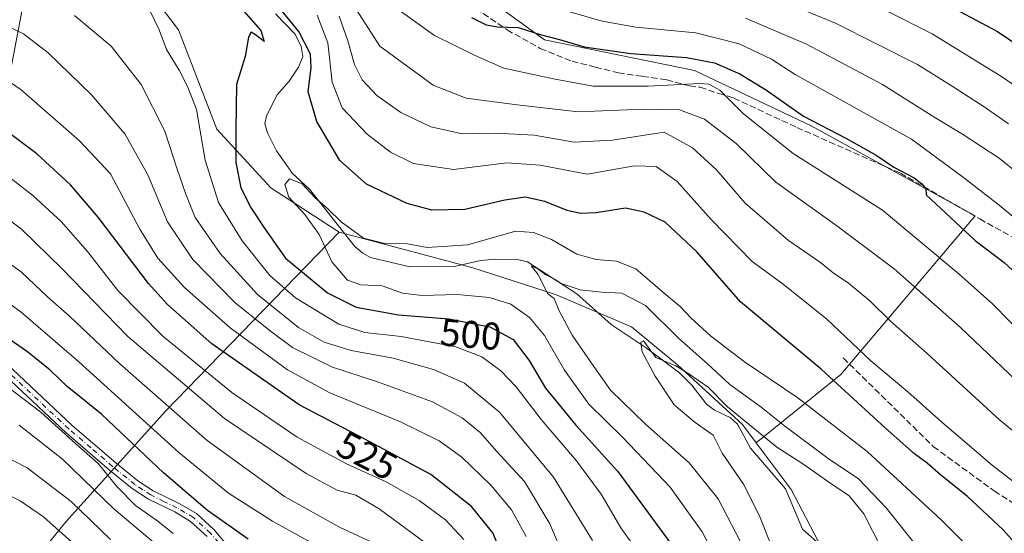
# Model space of a CAD drawing. Units: metres. Extents: x 597510 to 599779, y 4789283 to 4791628.
# Drawn here: x 598876 to 599133, y 4789512 to 4789645 of the extents above; entities that cross this region are included whole.
import ezdxf
from ezdxf.enums import TextEntityAlignment as Align

# ---------------------------------------------------------------- set-up
doc = ezdxf.new("R2010")
doc.units = ezdxf.units.M
doc.header["$MEASUREMENT"] = 0
doc.linetypes.add('DGN Style 3', pattern=[2.307223, 1.648017, -0.659207])
doc.linetypes.add('DGN Style 4', pattern=[2.638475, 1.318413, -0.659207, 0.001648, -0.659207])
for name, color, linetype, lineweight in [('Arbolado forestal CxS', 92, 'Continuous', 0), ('Camino Cxs', 7, 'Continuous', 0), ('Camino eje', 30, 'DGN Style 4', 13), ('Corriente natural lineal', 142, 'Continuous', 13), ('Curva de nivel maestra', 30, 'Continuous', 30), ('Curva de nivel normal', 30, 'Continuous', 0), ('Pastizal CxS', 92, 'Continuous', 0), ('Rótulo de curva de nivel directora', 7, 'Continuous', 0), ('Senda', 7, 'DGN Style 3', 0)]:
    doc.layers.add(name, color=color, linetype=linetype, lineweight=lineweight)
doc.styles.add('Style-Arial', font='txt')

# ---------------------------------------------------------------- blocks, each defined once
blk = doc.blocks.new('*U8')
at = {"layer": 'Arbolado forestal CxS', "color": 92, "linetype": 'Continuous', "lineweight": 0}
blk.add_polyline3d([(598878.4495, 4789654.9835, 505.3016), (598870.2519, 4789612.3539, 527.402), (598860.3339, 4789556.5627, 554.5447), (598857.8547, 4789521.8479, 572.1589), (598857.8551, 4789484.6537, 590.3704), (598857.8557, 4789454.8983, 604.3765), (598851.6567, 4789431.3419, 613.7843), (598851.6571, 4789404.0661, 623.1376), (598852.8973, 4789384.2291, 627.0409), (598852.8977, 4789350.7543, 619.7834), (598844.2191, 4789334.6369, 623.0603), (598844.2193, 4789312.3203, 624.7592), (598844.2195, 4789301.1766, 625.5637), (598782.0396, 4789300.279, 659.9828), (598783.9117, 4789303.4291, 659.0407), (598792.0667, 4789322.2771, 655.3312), (598787.1013, 4789324.3215, 655.6174), (598777.1703, 4789328.4105, 656.1441), (598748.9733, 4789320.9907, 658.5316), (598728.1965, 4789300.2153, 666.0427), (598725.9587, 4789299.4694, 666.4888), (598306.2471, 4789293.4103, 719.8743)], dxfattribs=at)

msp = doc.modelspace()

# ---------------------------------------------------------------- linework, layer by layer
at = {"layer": 'Arbolado forestal CxS', "color": 92, "linetype": 'Continuous', "lineweight": 0}
for points in [[(598878.4495, 4789654.9835, 505.3016), (598870.2519, 4789612.3539, 527.402), (598860.3339, 4789556.5627, 554.5447), (598857.8547, 4789521.8479, 572.1589), (598857.8551, 4789484.6537, 590.3704), (598857.8557, 4789454.8983, 604.3765), (598851.6567, 4789431.3419, 613.7843), (598851.6571, 4789404.0661, 623.1376), (598852.8973, 4789384.2291, 627.0409), (598852.8977, 4789350.7543, 619.7834), (598844.2191, 4789334.6369, 623.0603), (598844.2193, 4789312.3203, 624.7592), (598844.2195, 4789301.1767, 625.5637)], [(598870.2519, 4789612.3539, 527.402), (598878.4495, 4789654.9835, 505.3016)], [(598959.6171, 4789590.0701, 495.0217), (598941.8719, 4789601.6467, 497.4494), (598927.7833, 4789616.9103, 503.9104), (598917.8025, 4789642.7403, 504.1396), (598908.409, 4789655.0677, 502.9386), (598878.4495, 4789654.9835, 505.3016)], [(598908.409, 4789655.0677, 502.9386), (598917.8025, 4789642.7403, 504.1396), (598927.7833, 4789616.9103, 503.9104), (598941.8719, 4789601.6467, 497.4494), (598959.6171, 4789590.0701, 495.0217), (598914.5191, 4789543.5631, 540.7778), (598888.4465, 4789514.6725, 568.889), (598882.1039, 4789506.9209, 575.119)], [(598882.1039, 4789506.9209, 575.119), (598888.4465, 4789514.6725, 568.889), (598914.5191, 4789543.5631, 540.7778), (598959.6171, 4789590.0701, 495.0217), (598994.1473, 4789580.9091, 493.2304), (599015.9926, 4789573.8629, 490.5435), (599035.7232, 4789565.4067, 486.7896), (599047.7037, 4789555.5417, 485.8257), (599064.6161, 4789540.0395, 485.1963), (599068.2296, 4789535.2215, 483.9504), (599077.3001, 4789523.1273, 482.417), (599092.0991, 4789494.9409, 480.4791)], [(598959.6171, 4789590.0701, 495.0217), (598914.5191, 4789543.5631, 540.7778), (598888.4465, 4789514.6725, 568.889), (598882.1039, 4789506.9209, 575.119)], [(598959.6171, 4789590.0701, 495.0217), (598994.1473, 4789580.9091, 493.2304), (599015.9926, 4789573.8629, 490.5435), (599035.7232, 4789565.4067, 486.7896), (599047.7037, 4789555.5417, 485.8257), (599064.6161, 4789540.0395, 485.1963), (599068.2296, 4789535.2215, 483.9504)], [(599068.2296, 4789535.2215, 483.9504), (599077.3001, 4789523.1273, 482.417), (599092.0991, 4789494.9409, 480.4791), (599121.2641, 4789458.3201, 475.5454), (599121.9703, 4789457.3175, 475.3389)]]:
    msp.add_polyline3d(points, dxfattribs=at)
at = {"layer": 'Camino Cxs', "color": 7, "linetype": 'Continuous', "lineweight": 0}
for points in [[(598869.9801, 4789558.6901, 562.3992), (598890.1301, 4789539.8001, 564.0829), (598901.4701, 4789530.0601, 569.5019), (598907.2101, 4789525.3801, 562.3545), (598911.2402, 4789522.7601, 557.7617), (598918.0102, 4789519.4501, 560.1814), (598922.4701, 4789516.8201, 562.8267), (598927.0801, 4789512.5701, 565.7771), (598936.2401, 4789501.7901, 573.0571)], [(598869.9801, 4789558.6901, 562.3992), (598890.1301, 4789539.8001, 564.0829), (598901.4701, 4789530.0601, 569.5019), (598907.2101, 4789525.3801, 562.3545), (598911.2402, 4789522.7601, 557.7617), (598918.0102, 4789519.4501, 560.1814), (598922.4701, 4789516.8201, 562.8267), (598927.0801, 4789512.5701, 565.7771), (598936.2401, 4789501.7901, 573.0571)], [(598925.2701, 4789510.8401, 570.2645), (598920.9702, 4789514.8001, 566.3244), (598916.8301, 4789517.2501, 560.0699), (598910.0101, 4789520.5901, 562.1085), (598905.7401, 4789523.3601, 563.7779), (598899.8701, 4789528.1501, 572.2687), (598888.4601, 4789537.9401, 570.9382), (598868.3602, 4789556.7801, 561.9944)], [(598925.2701, 4789510.8401, 570.2645), (598920.9702, 4789514.8001, 566.3244), (598916.8301, 4789517.2501, 560.0699), (598910.0101, 4789520.5901, 562.1085), (598905.7401, 4789523.3601, 563.7779), (598899.8701, 4789528.1501, 572.2687), (598888.4601, 4789537.9401, 570.9382), (598868.3602, 4789556.7801, 561.9944)]]:
    msp.add_polyline3d(points, dxfattribs=at)
at = {"layer": 'Camino eje', "color": 30, "linetype": 'DGN Style 4', "lineweight": 13}
msp.add_polyline3d([(598935.3651, 4789500.8901, 574.6811), (598926.1751, 4789511.7051, 567.7441), (598921.7201, 4789515.8101, 564.2129), (598919.4901, 4789517.1251, 560.8175), (598917.4201, 4789518.3501, 558.9982), (598914.0351, 4789520.0051, 560.4046), (598910.6251, 4789521.6751, 559.1974), (598908.4901, 4789523.0601, 558.8722), (598906.4751, 4789524.3701, 562.8738), (598900.6701, 4789529.1051, 570.7279), (598895.0001, 4789533.9751, 566.4975), (598889.2951, 4789538.8701, 567.0751), (598869.1701, 4789557.7351, 561.2837)], dxfattribs=at)
at = {"layer": 'Corriente natural lineal', "color": 142, "linetype": 'Continuous', "lineweight": 13}
msp.add_polyline3d([(598943.0524, 4789646.8973, 500.0992), (598948.1629, 4789641.5582, 499.6696), (598949.7533, 4789638.4055, 499.6032), (598950.2143, 4789635.7677, 499.1843), (598949.0329, 4789633.0111, 498.7555), (598946.5809, 4789629.3316, 498.3218), (598943.5188, 4789625.7746, 498.1403), (598940.6982, 4789620.3664, 498.0124), (598940.3297, 4789618.2459, 497.9886), (598940.9842, 4789615.9598, 497.6739), (598943.3676, 4789611.1979, 496.8958), (598947.4954, 4789605.3461, 496.0919), (598951.8764, 4789601.2879, 495.8972), (598963.7381, 4789586.3486, 494.7621), (598965.767, 4789584.5805, 495.057), (598967.8407, 4789583.459, 495.1323), (598978.039, 4789581.07, 493.2911), (598989.6062, 4789581.12, 493.3778), (598996.4993, 4789582.6935, 493.6181), (599000.3773, 4789583.0477, 493.0099), (599005.9459, 4789582.9231, 491.7541), (599008.7002, 4789582.3167, 491.2289), (599021.5356, 4789574.0184, 490.5669), (599030.4766, 4789566.0113, 486.8474), (599039.5358, 4789560.0008, 485.8397), (599048.2386, 4789553.4357, 485.1373), (599051.4361, 4789550.2137, 484.7772), (599055.2683, 4789545.2859, 484.5572), (599057.3627, 4789543.7525, 484.3891), (599061.4059, 4789541.8268, 484.8198), (599063.3053, 4789540.0912, 484.7376), (599066.6903, 4789533.8275, 483.409), (599075.8513, 4789523.2657, 482.499), (599080.2293, 4789512.7509, 481.7378), (599084.7628, 4789508.7605, 481.1301)], dxfattribs=at)
at = {"layer": 'Curva de nivel maestra', "color": 30, "linetype": 'Continuous', "lineweight": 30, "flags": 128}
for points, elevation in [([(599139.64, 4789504.6401), (599132.48, 4789512.6501), (599123.15, 4789521.3801), (599116.26, 4789526.8301), (599112.73, 4789529.9701), (599109.45, 4789532.3601), (599101.85, 4789539.0801), (599085.14, 4789554.3901), (599064.14, 4789571.9601), (599052.76, 4789584.9501), (599044.51, 4789592.6901), (599039.01, 4789595.2901), (599034.21, 4789596.3201), (599026.54, 4789595.1101), (599022.46, 4789594.9001), (599018.99, 4789595.7401), (599013.14, 4789598.0601), (599008.08, 4789599.2001), (599002.73, 4789598.4301), (598992.35, 4789596.0001), (598983.77, 4789595.8401), (598977.37, 4789597.4901), (598966.73, 4789602.5801), (598959.85, 4789608.6901), (598953.84, 4789618.8401), (598951.57, 4789626.6101), (598952.39, 4789632.9101), (598952.16, 4789636.4301), (598949.13, 4789642.3301), (598942.48, 4789650.4701)], 500), ([(599115.7, 4789650.4201), (599131.05, 4789642.3001), (599140.42, 4789636.0001)], 550), ([(598934.76, 4789647.6601), (598939.29, 4789642.5801), (598940.12, 4789639.6701), (598937.87, 4789641.4401), (598936.71, 4789642.0901), (598936, 4789640.8601), (598935.16, 4789635.8001), (598932.95, 4789628.5101), (598932.72, 4789616.8501), (598932.75, 4789608.2201), (598934.02, 4789601.6201), (598936.7, 4789596.3201), (598940.08, 4789591.1901), (598945.71, 4789583.3001), (598956.62, 4789574.2801), (598964.1, 4789570.5301), (598975.06, 4789568.5701), (598988.22, 4789567.4901), (598998.89, 4789565.4001), (599004.91, 4789562.1601), (599009.12, 4789556.7101), (599013.36, 4789549.4701), (599021.28, 4789539.8201), (599032.16, 4789527.7801), (599047.04, 4789507.5801)], 500), ([(598994.11, 4789645.9001), (598997.9, 4789644.0401), (599000.88, 4789643.5001), (599006.24, 4789643.3201), (599011.99, 4789641.4801), (599016.96, 4789640.1901), (599023.42, 4789638.3401), (599035.61, 4789636.5701), (599050.09, 4789635.5201), (599057.32, 4789634.1301), (599063.98, 4789631.2701), (599070.85, 4789627.0201), (599080.54, 4789620.2401), (599091.54, 4789614.5701), (599099.4, 4789610.0901), (599104.06, 4789606.9701), (599109.31, 4789604.2201), (599111.37, 4789602.6601), (599112.41, 4789601.3301), (599112.46, 4789599.7901), (599125.21, 4789587.9101), (599132.74, 4789582.1401), (599136.06, 4789579.1001)], 525), ([(599002.6, 4789504.7601), (598999.62, 4789511.8201), (598994.11, 4789518.6901), (598983.47, 4789527.0501), (598966.32, 4789536.2401), (598949.23, 4789545.1401), (598926.51, 4789561.0301), (598914.95, 4789571.2701), (598910.04, 4789576.7101), (598896.86, 4789594.0001), (598889.72, 4789602.4201), (598880.91, 4789610.4401), (598871.58, 4789617.5101)], 525), ([(598935.92, 4789510.1701), (598925.39, 4789517.6401), (598913.89, 4789527.4701), (598897.89, 4789542.6601), (598888.83, 4789549.9501), (598884.38, 4789554.1201), (598878.49, 4789558.9701), (598874, 4789562.0201)], 550)]:
    msp.add_lwpolyline(points, dxfattribs=dict(at, elevation=elevation))
at = {"layer": 'Curva de nivel normal', "color": 30, "linetype": 'Continuous', "lineweight": 0, "flags": 128}
for points, elevation in [([(599141.25, 4789546.31), (599121.36, 4789565.22), (599104.09, 4789580.49), (599089.16, 4789591.74), (599073.32, 4789603.09), (599063.01, 4789613.12), (599054.75, 4789619.48), (599048.27, 4789621.92), (599038.87, 4789622.12), (599021.84, 4789621.43), (599005.95, 4789623.2), (598992.72, 4789624.98), (598984.1, 4789628.36), (598970.2, 4789638.45), (598957.88, 4789657.75)], 515), ([(599072.44, 4789651.24), (599088.88, 4789644.47), (599110.24, 4789633.67), (599119.21, 4789628.06), (599127.55, 4789622.66), (599133.92, 4789618.26)], 540), ([(598974.39, 4789648.46), (598984.45, 4789641.25), (598995.07, 4789636.09), (599002.5, 4789632.74), (599015.88, 4789629.92), (599025.79, 4789628.06), (599040.12, 4789628.11), (599053.52, 4789628.79), (599055.9, 4789628.6), (599058.74, 4789626.99), (599064.92, 4789620.84), (599077.81, 4789610.56), (599101.09, 4789595.79), (599121.01, 4789579.1), (599129.78, 4789571.31), (599138.28, 4789562.64)], 520), ([(599014.56, 4789648.9), (599028.09, 4789644.99), (599036.88, 4789643.43), (599052.48, 4789641.96), (599063.8, 4789639.12), (599072.19, 4789635.1), (599078.38, 4789631.11), (599108.66, 4789614.24), (599122.19, 4789604.28), (599131.5, 4789597.08), (599140.09, 4789590)], 530), ([(599025.56, 4789509.81), (599015.43, 4789526.34), (599001.4, 4789543.21), (598992.25, 4789550.76), (598984.21, 4789554.37), (598973.7, 4789557.28), (598962.73, 4789559.32), (598955.77, 4789561.42), (598949.07, 4789565.23), (598938.37, 4789573.84), (598928.66, 4789584.5), (598922.14, 4789593.92), (598919.74, 4789599.95), (598917.45, 4789606.46), (598914.27, 4789616.34), (598908.11, 4789628.46), (598900.27, 4789638.46), (598890.74, 4789646.5)], 510), ([(599041.28, 4789501.53), (599032.99, 4789513.1), (599027.88, 4789521.91), (599021.42, 4789530.58), (599012.24, 4789541.31), (599005.76, 4789549.8), (599001.75, 4789554.02), (598996.75, 4789557.67), (598990.02, 4789560.23), (598975.8, 4789562.96), (598966.35, 4789563.92), (598959.53, 4789566.15), (598948.26, 4789572.96), (598941.55, 4789578.77), (598934.36, 4789587.78), (598928.2, 4789597.79), (598924.79, 4789608.84), (598922.46, 4789621.97), (598920.23, 4789627.82), (598917.98, 4789632.23), (598914.7, 4789637.62), (598912.8, 4789642.72), (598910.51, 4789647.41)], 505), ([(598953.93, 4789646.52), (598956.66, 4789639.34), (598957.85, 4789629.12), (598960.44, 4789622.44), (598966.96, 4789615.56), (598972.97, 4789610.9), (598979.01, 4789607.91), (598989.37, 4789606.39), (599003.29, 4789608.15), (599011.97, 4789607.55), (599024.24, 4789605.2), (599036.5, 4789607.3), (599042.18, 4789607.15), (599047.62, 4789603.24), (599056.49, 4789593.41), (599067.15, 4789582.43), (599075.24, 4789576.54), (599086.64, 4789567.44), (599098.04, 4789556.56), (599107.69, 4789548.53), (599116.5, 4789540.64), (599129.65, 4789529.42), (599145.53, 4789517.1)], 505), ([(598959.61, 4789646.28), (598961.92, 4789639.84), (598963.64, 4789633.72), (598965.6, 4789629.69), (598969.43, 4789625.67), (598975.73, 4789621.19), (598983.53, 4789617.45), (598991.74, 4789615.69), (599000.44, 4789615.8), (599010.38, 4789615.32), (599020.79, 4789613.53), (599030.82, 4789614.02), (599044.21, 4789616.1), (599051.59, 4789612.02), (599057.75, 4789606.35), (599065.38, 4789597.63), (599076.64, 4789587.88), (599084.93, 4789582.18), (599088.25, 4789579.5), (599092.21, 4789576.83), (599097.8, 4789572.17), (599103.17, 4789566.9), (599112.72, 4789558.49), (599131.48, 4789541.35), (599165.44, 4789513.25)], 510), ([(599102.64, 4789647.42), (599113.98, 4789641.68), (599132.3, 4789630.44), (599155.88, 4789614.31)], 545), ([(598870.86, 4789644.78), (598877.49, 4789641.65), (598883.86, 4789636.71), (598895.2, 4789625.77), (598903.83, 4789615.64), (598909.82, 4789604.95), (598914.99, 4789592.75), (598921.51, 4789582.94), (598932.48, 4789571.78), (598941.35, 4789564.63), (598947.53, 4789560.04), (598957.9, 4789554.94), (598969.6, 4789551.16), (598983.96, 4789545.88), (598991.7, 4789541.77), (598996.31, 4789537.93), (599000.73, 4789532.98), (599007.92, 4789525.16), (599014.5, 4789514.15), (599018.97, 4789503.52)], 515), ([(599065.42, 4789645.8), (599081.28, 4789638.97), (599101.06, 4789628.46), (599114.69, 4789619.89), (599121.94, 4789615.54), (599131.44, 4789609.35), (599141.32, 4789601.32)], 535), ([(599008.35, 4789510.84), (599004.54, 4789517.8), (598999.16, 4789524.22), (598991.58, 4789531.52), (598985.66, 4789535.75), (598975.59, 4789540.7), (598957.22, 4789548.22), (598946.2, 4789554.22), (598931.26, 4789565.21), (598919.36, 4789575.66), (598912.41, 4789583.28), (598907.74, 4789590.87), (598900.07, 4789605.23), (598892.05, 4789613.87), (598876.84, 4789627.09), (598863.44, 4789636.28)], 520), ([(598992.09, 4789510.1), (598987.31, 4789515.17), (598980.48, 4789520.28), (598971.91, 4789525.06), (598961.58, 4789529.82), (598948.72, 4789536.72), (598931.69, 4789548.38), (598913.72, 4789562.99), (598902, 4789574.93), (598894.11, 4789585.03), (598887.23, 4789592.86), (598879.92, 4789599.65), (598872.44, 4789605.4)], 530), ([(599064.66, 4789492.08), (599054.16, 4789512.06), (599045.81, 4789523.72), (599033.45, 4789536.62), (599024.65, 4789545.29), (599018.29, 4789554.2), (599013.11, 4789563.14), (599009.18, 4789567.87), (599004.3, 4789571.34), (598998.8, 4789573.06), (598990.32, 4789573.86), (598981.28, 4789573.62), (598976.1, 4789574.21), (598970.86, 4789576.09), (598965.28, 4789576.38), (598961.8, 4789577.6), (598957.72, 4789582.36), (598954.43, 4789589.49), (598950.74, 4789594.67), (598946.55, 4789599.14), (598945.47, 4789602.5), (598946.7, 4789603.95), (598950.03, 4789602.63), (598953.3, 4789599.11), (598956.63, 4789596.22), (598960.16, 4789592.74), (598965.94, 4789588.52), (598971.54, 4789587.13), (598977.41, 4789587), (598982.52, 4789586.09), (598993.15, 4789586.74), (599005.58, 4789590.35), (599010.21, 4789590), (599014.88, 4789588.14), (599021.54, 4789584.37), (599026.54, 4789582.92), (599031.88, 4789582.52), (599036.89, 4789580.53), (599043.73, 4789574.62), (599048.45, 4789570.7), (599051.19, 4789567.77), (599056.31, 4789563.06), (599065.17, 4789556.37), (599079.06, 4789547), (599097.1, 4789532.98), (599116.41, 4789515.09), (599128.1, 4789503.46)], 495), ([(598982.26, 4789509.02), (598970.02, 4789518.11), (598963.96, 4789521.6), (598959.15, 4789522.97), (598951.07, 4789527.28), (598929.82, 4789541.56), (598904.61, 4789562.89), (598887.47, 4789580.63), (598876.92, 4789590.84), (598869.87, 4789596.05)], 535), ([(598970.54, 4789508.27), (598959.74, 4789513.26), (598945.45, 4789521.27), (598925.26, 4789535.83), (598902.5, 4789555.77), (598889.4, 4789568.22), (598883.68, 4789573.27), (598876.91, 4789579.66), (598868.39, 4789585.81)], 540), ([(599112.96, 4789504.66), (599102.02, 4789518.3), (599094.86, 4789525.92), (599086.98, 4789531.21), (599075.56, 4789539.69), (599069.52, 4789544.5), (599061.32, 4789550.42), (599055.55, 4789555.78), (599048.01, 4789562.51), (599039.42, 4789570.99), (599033.23, 4789574.22), (599027.9, 4789574.46), (599022.41, 4789575.07), (599017.43, 4789576.68), (599015.88, 4789577.79), (599013.41, 4789578.99), (599011.33, 4789580.52), (599009.64, 4789581.28), (599011.46, 4789579.04), (599013.9, 4789574.15), (599015.57, 4789572.82), (599016.9, 4789569.57), (599020.31, 4789563.25), (599025.9, 4789555.08), (599030.31, 4789548.96), (599039.38, 4789540.14), (599050.78, 4789530.02), (599058.31, 4789520.68), (599065.38, 4789507.14)], 490), ([(598960.32, 4789504.9), (598942.26, 4789514.84), (598930.8, 4789522.19), (598917.94, 4789532.75), (598891.87, 4789556.31), (598876.87, 4789569.28), (598868.59, 4789575.27)], 545), ([(599076.24, 4789498.11), (599068.95, 4789516.39), (599064.89, 4789524.53), (599059.32, 4789532.56), (599057.04, 4789537.28), (599052.28, 4789540.52), (599046.87, 4789545.11), (599041.93, 4789552.59), (599038.54, 4789558.96), (599038.19, 4789561.46), (599038.86, 4789561.79), (599042.1, 4789557.43), (599047.32, 4789555.25), (599050.66, 4789553.18), (599055.71, 4789549.7), (599060.71, 4789544.64), (599073.54, 4789534.16), (599080.31, 4789529.77), (599087.6, 4789524.66), (599092.4, 4789521.47), (599096.19, 4789516.77), (599100.73, 4789507.89)], 485), ([(598916.43, 4789511.68), (598912.42, 4789514.86), (598906.63, 4789518.97), (598901.78, 4789523.88), (598896.94, 4789529.86), (598891.09, 4789535), (598881.97, 4789543.22), (598870.67, 4789551.69)], 555), ([(598912.53, 4789508.39), (598900.96, 4789518.04), (598887.64, 4789531.01), (598876.29, 4789539.87)], 560), ([(598900.1, 4789510.1), (598889.86, 4789520.01), (598878.41, 4789528.72), (598864.96, 4789535.57)], 565), ([(598939.6782, 4789302.5547), (598935.16, 4789311.43), (598929.87, 4789326.37), (598928.38, 4789337.46), (598929.71, 4789344.92), (598933.87, 4789354.37), (598944.35, 4789374.37), (598953.49, 4789390.78), (598958.58, 4789401.45), (598961.53, 4789409.62), (598963.02, 4789416.13), (598963.27, 4789420.36), (598962.15, 4789426.39), (598957.87, 4789434.92), (598950.04, 4789446.49), (598946.44, 4789454.02), (598942.69, 4789465.07), (598938.33, 4789472.07), (598931.39, 4789477.64), (598914.48, 4789489.03), (598900.66, 4789499.94), (598882.63, 4789516.02), (598876.56, 4789520.12), (598866.54, 4789525.15)], 570)]:
    msp.add_lwpolyline(points, dxfattribs=dict(at, elevation=elevation))
at = {"layer": 'Pastizal CxS', "color": 92, "linetype": 'Continuous', "lineweight": 0}
for points in [[(598987.3611, 4789658.8736, 528.364), (599013.0569, 4789640.1371, 525.8909), (599052.1358, 4789632.1072, 524.1603), (599082.5359, 4789617.724, 524.7169), (599125.1794, 4789594.3532, 527.0733), (599090.2302, 4789553.0496, 501.4397), (599068.2296, 4789535.2215, 483.9504), (599064.6161, 4789540.0395, 485.1963), (599047.7037, 4789555.5417, 485.8257), (599035.7232, 4789565.4067, 486.7896), (599015.9926, 4789573.8629, 490.5435), (598994.1473, 4789580.9091, 493.2304), (598959.6171, 4789590.0701, 495.0217), (598941.8719, 4789601.6467, 497.4494), (598927.7833, 4789616.9103, 503.9104), (598917.8025, 4789642.7403, 504.1396), (598908.409, 4789655.0677, 502.9386)], [(599142.9315, 4789440.3039, 474.1084), (599121.9703, 4789457.3175, 475.3389), (599121.2641, 4789458.3201, 475.5454), (599092.0991, 4789494.9409, 480.4791), (599077.3001, 4789523.1273, 482.417), (599068.2296, 4789535.2215, 483.9504), (599090.2302, 4789553.0496, 501.4397), (599125.1794, 4789594.3532, 527.0733), (599082.5359, 4789617.724, 524.7169), (599052.1358, 4789632.1072, 524.1603), (599013.0569, 4789640.1371, 525.8909), (598987.3611, 4789658.8736, 528.364)], [(598987.3611, 4789658.8736, 528.364), (599013.0569, 4789640.1371, 525.8909), (599052.1358, 4789632.1072, 524.1603), (599082.5359, 4789617.724, 524.7169), (599125.1794, 4789594.3532, 527.0733), (599090.2302, 4789553.0496, 501.4397), (599068.2296, 4789535.2215, 483.9504)], [(598987.3611, 4789658.8736, 528.364), (599013.0569, 4789640.1371, 525.8909), (599052.1358, 4789632.1072, 524.1603), (599082.5359, 4789617.724, 524.7169), (599125.1794, 4789594.3532, 527.0733), (599090.2302, 4789553.0496, 501.4397), (599068.2296, 4789535.2215, 483.9504)], [(598959.6171, 4789590.0701, 495.0217), (598941.8719, 4789601.6467, 497.4494), (598927.7833, 4789616.9103, 503.9104), (598917.8025, 4789642.7403, 504.1396), (598908.409, 4789655.0677, 502.9386), (598878.4495, 4789654.9835, 505.3016)], [(598959.6171, 4789590.0701, 495.0217), (598994.1473, 4789580.9091, 493.2304), (599015.9926, 4789573.8629, 490.5435), (599035.7232, 4789565.4067, 486.7896), (599047.7037, 4789555.5417, 485.8257), (599064.6161, 4789540.0395, 485.1963), (599068.2296, 4789535.2215, 483.9504)], [(599068.2296, 4789535.2215, 483.9504), (599077.3001, 4789523.1273, 482.417), (599092.0991, 4789494.9409, 480.4791), (599121.2641, 4789458.3201, 475.5454), (599121.9703, 4789457.3175, 475.3389)]]:
    msp.add_polyline3d(points, dxfattribs=at)
at = {"layer": 'Senda', "color": 7, "linetype": 'DGN Style 3', "lineweight": 0}
for points in [[(598993.3151, 4789649.5751, 527.3251), (599003.3601, 4789642.7051, 526.3058), (599012.0101, 4789637.8801, 525.4302), (599020.2701, 4789634.5501, 524.415), (599026.3751, 4789633.0151, 524.2373), (599032.3301, 4789631.5151, 524.4281), (599038.6151, 4789630.6201, 524.0229), (599044.9101, 4789629.7301, 522.8707), (599050.8801, 4789628.1151, 521.6713), (599053.6209, 4789627.7973, 521.9796), (599058.4277, 4789626.1691, 522.373), (599062.3839, 4789624.9871, 523.119), (599078.7881, 4789617.3143, 524.8829), (599105.7755, 4789605.4079, 527.398), (599126.4131, 4789593.5017, 528.4007), (599148.9027, 4789581.0663, 531.6588)], [(599090.8795, 4789557.3331, 504.6627), (599114.3183, 4789534.2967, 503.7791), (599130.1933, 4789522.7211, 504.9121), (599137.4695, 4789518.0909, 505.7093)]]:
    msp.add_polyline3d(points, dxfattribs=at)

# ---------------------------------------------------------------- block references
at = {"layer": 'Arbolado forestal CxS', "color": 92, "linetype": 'Continuous', "lineweight": 0}
msp.add_blockref('*U8', (0, 0), dxfattribs=at)

# ---------------------------------------------------------------- texts
at = {"layer": 'Rótulo de curva de nivel directora', "color": 7, "linetype": 'Continuous', "lineweight": 0, "style": 'Style-Arial'}
for s, rotation, p in [('500', 355.308452, (598993.9109, 4789563.4812)), ('525', 332.490804, (598966.9177, 4789531.949))]:
    msp.add_text(s, height=7, rotation=rotation, dxfattribs=at).set_placement(p, align=Align.MIDDLE_CENTER)

doc.saveas('drawing.dxf')
